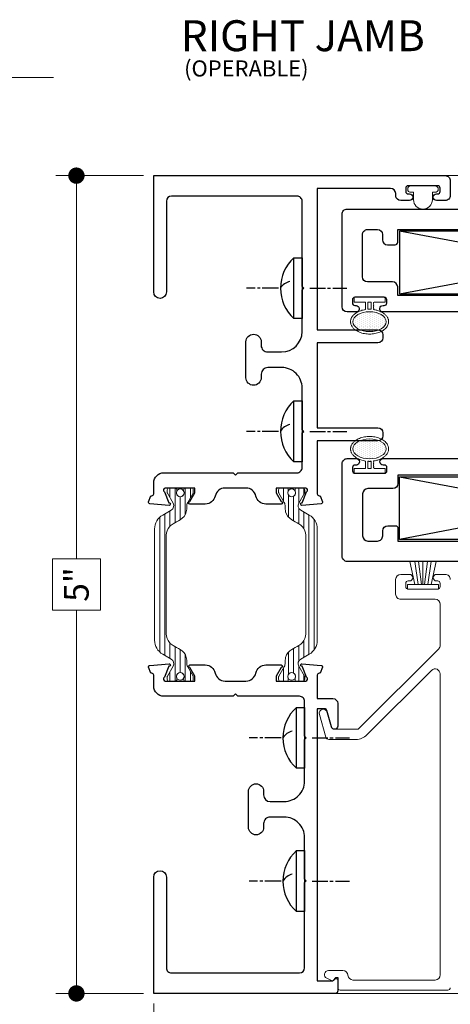
# Model space of a CAD drawing. Extents: x -11.6 to 61.8, y 6.1 to 52.9.
# Drawn here: x 35.8 to 38.4, y 9.2 to 15.2 of the extents above; entities that cross this region are included whole.
import ezdxf

# ---------------------------------------------------------------- set-up
doc = ezdxf.new("R2010")
doc.units = 0
doc.header["$LTSCALE"] = 0.01
doc.header["$MEASUREMENT"] = 0
doc.linetypes.add('CENTER', pattern=[2, 1.25, -0.25, 0.25, -0.25])
doc.layers.get('0').update_dxf_attribs({"linetype": 'CONTINUOUS', "lineweight": 9})
doc.layers.get('DEFPOINTS').update_dxf_attribs({"linetype": 'CONTINUOUS'})
for name, color, linetype, lineweight in [('Brakeline', 124, 'CONTINUOUS', 15), ('Const Lines', 102, 'CONTINUOUS', 5), ('DIM', 4, 'CONTINUOUS', 15), ('Ext', 7, 'CONTINUOUS', 30), ('Ext-1', 7, 'CONTINUOUS', 20), ('Hardware', 4, 'CONTINUOUS', 9), ('Misc', 1, 'CONTINUOUS', 9), ('SEALS', 255, 'CONTINUOUS', 15), ('TBAR', 253, 'CONTINUOUS', 15), ('WSTP', 1, 'CONTINUOUS', 9)]:
    doc.layers.add(name, color=color, linetype=linetype, lineweight=lineweight)
for name, color, linetype in [('CEN', 1, 'CENTER'), ('HARD', 4, 'CONTINUOUS'), ('INFO', 72, 'CONTINUOUS'), ('TEXT', 10, 'CONTINUOUS')]:
    doc.layers.add(name, color=color, linetype=linetype)
doc.styles.get("Standard").update_dxf_attribs({"font": 'arial.ttf'})
doc.dimstyles.new('AWMC', dxfattribs={"dimscale": 0, "dimtxt": 0.15, "dimasz": 0.1, "dimexe": 0.125, "dimexo": 0.0625, "dimgap": -0.07, "dimtad": 0, "dimdec": 3, "dimzin": 0, "dimdsep": 46, "dimlunit": 5, "dimtxsty": 'Standard', "dimblk": 'DOT', "dimcen": 0.045, "dimclrd": 256, "dimclre": 256, "dimclrt": 7, "dimadec": 0, "dimazin": 0, "dimtfac": 0.625, "dimtdec": 3, "dimtofl": 0, "dimtmove": 0, "dimatfit": 3, "dimldrblk": 'CLOSEDBLANK', "dimfxl": 1, "dimfrac": 2, "dimtolj": 1, "dimtzin": 0, "dimlwd": 9, "dimlwe": 9, "dimarcsym": 0})

# ---------------------------------------------------------------- blocks, each defined once
blk = doc.blocks.new('PANHD10')
at = {"layer": 'CEN'}
for p, q in [((0, 0.2867182506345465), (0, 0.3393526300454326)), ((0, 0.2558310100221668), (0, 0.27253533402682)), ((0, 0.1436283808588286), (0, 0.2438543248867546)), ((0, -0.04736822945853447), (0, -0.142866534617216)), ((0, -0.1548432197526282), (0, -0.1740689511542115)), ((0, -0.188251867761938), (1.77635683940025e-15, -0.274294895182134))]:
    blk.add_line(p, q, dxfattribs=at)
at = {"layer": 'HARD'}
for p, q in [((-0.1859999999999999, 0), (-0.1859999999999999, 0.05000000000000071)), ((-0.1859999999999999, 0.05000000000000071), (0.1859999999999999, 0.05000000000000071)), ((0.1859999999999999, 0), (-0.1859999999999999, 0)), ((0.1859999999999999, 0.05000000000000071), (0.1859999999999999, 0))]:
    blk.add_line(p, q, dxfattribs=at)
for centre, radius, start, end in [((0, -0.1190350211678002), 0.2513341170260121, 42.26426174122928, 137.7357382587707), ((-0.04831603838404064, 0.05366226817126574), 0.0924096391042748, 13.44690586248212, 58.3160309690302)]:
    blk.add_arc(centre, radius, start, end, dxfattribs=at)
blk = doc.blocks.new('30 mm')
at = {"layer": 'TBAR', "lineweight": 0}
h = blk.add_hatch(dxfattribs=at)
h.set_pattern_fill('LINE', color=252, scale=0.25, style=0)
h.set_pattern_definition([(0, (-15.66695916630112, -81.85646670241262), (0, 0.03125), [])])
edge = h.paths.add_edge_path()
edge.add_line((-0.5905511181102447, 0.1062992127014866), (-0.9307102555330324, 0.1062992127014866))
edge.add_arc((-0.9307102555330088, 0.00787401585105875), 0.09842519685042782, 90.00000000001377, 150.0000164323132)
edge.add_line((-1.015948990492033, 0.05708658982997861), (-1.046066637795281, 0.004921259945575684))
edge.add_arc((-1.073343039112795, 0.02066930552550842), 0.03149607925475335, 239.99998762895882, 329.9999874962861, ccw=False)
edge.add_line((-1.089091084629567, -0.006607095828471188), (-1.149850976377966, 0.02847266152039651))
edge.add_arc((-1.153787984939133, 0.02165340869937878), 0.00787415045878973, 60.00056015211335, 89.99999999989498)
edge.add_line((-1.153787984939118, 0.02952755915816851), (-1.169291213629148, 0.02952755915819694))
edge.add_arc((-1.169291212392302, 0.01771653533000971), 0.01181102382818729, 90.00000599998918, 180)
edge.add_line((-1.181102236220489, 0.01771653533000972), (-1.181102236220489, -0.01771653533000972))
edge.add_arc((-1.169291212598415, -0.01771653532996523), 0.01181102362207476, 180.0000000002158, 269.9999999998707)
edge.add_line((-1.169291212598441, -0.02952755895204007), (-1.163010661417335, -0.02952755895205428))
edge.add_arc((-1.151574680363593, -0.05019685029062171), 0.02362205044233294, -118.95503839255332, 118.95503839258771, ccw=False)
edge.add_line((-1.163010661417323, -0.07086614162919602), (-1.169291212598463, -0.07086614162921023))
edge.add_arc((-1.169291212598436, -0.08267716525126376), 0.01181102362205352, 90.00000000012926, 179.9999999999565)
edge.add_line((-1.181102236220489, -0.08267716525125479), (-1.181102236220486, -0.1181102361174169))
edge.add_arc((-1.16929121259844, -0.1181102361174157), 0.01181102362204567, 180.0000000000058, 269.9999999999946)
edge.add_line((-1.169291212598441, -0.1299212597394614), (-1.153787984251981, -0.1299212597394614))
edge.add_arc((-1.153787984251981, -0.1220471118453911), 0.007874147894070302, 270, 299.9994448486785)
edge.add_line((-1.149850976377966, -0.128866362101661), (-1.092745456170158, -0.09589644630374039))
edge.add_arc((-1.06912339370078, -0.1368110235190161), 0.04724409448822107, 90.00000000001882, 120.00002132109239, ccw=False)
edge.add_arc((-1.060893287469207, 0.02742904615735152), 0.1172850922274806, 265.9761450056024, 282.4938240800706)
edge.add_arc((-1.054640477204233, -0.01189178451623639), 0.0775798920800397, 284.2678625836335, 330.9948795254371)
edge.add_arc((-2.628519989986757, 0.9356168957023543), 1.914614310796779, 329.0339650411718, 330.5289904217188)
edge.add_arc((-0.8983081645217202, -0.03857877067079835), 0.07107157532768885, 130.6213954727932, 153.0253928085982, ccw=False)
edge.add_arc((-0.892068763481525, -0.04330708651120554), 0.07874015748041055, 90.0000000000183, 131.8275569683784, ccw=False)
edge.add_line((-0.8920687634815501, 0.035433070969205), (-0.5905511181102447, 0.03543307096921922))
edge.add_line((-0.5905511181102447, 0.03543307096921922), (-0.2890334727389394, 0.035433070969205))
edge.add_arc((-0.2890334727389645, -0.04330708651120554), 0.07874015748041055, 48.17244303162158, 89.99999999998181, ccw=False)
edge.add_arc((-0.2827940716987692, -0.03857877067079835), 0.0710715753276888, 26.974607191401788, 49.3786045272069, ccw=False)
edge.add_arc((1.447417753766268, 0.9356168957023543), 1.914614310796779, 209.4710095782812, 210.9660349588282)
edge.add_arc((-0.1264617590162564, -0.01189178451623639), 0.07757989208003971, 209.0051204745628, 255.7321374163664)
edge.add_arc((-0.120208948751282, 0.02742904615735152), 0.1172850922274806, 257.5061759199294, 274.0238549943975)
edge.add_arc((-0.1119788425197093, -0.1368110235190161), 0.04724409448822109, 59.99997867890761, 89.99999999998113, ccw=False)
edge.add_line((-0.0883567800503311, -0.09589644630374039), (-0.03125125984252364, -0.128866362101661))
edge.add_arc((-0.02731425196850878, -0.1220471118453911), 0.007874147894070302, 240.0005551513215, 270)
edge.add_line((-0.02731425196850878, -0.1299212597394614), (-0.01181102362204811, -0.1299212597394614))
edge.add_arc((-0.0118110236220493, -0.1181102361174157), 0.01181102362204575, 270.0000000000057, 359.9999999999942)
edge.add_line((-3.552713678800501e-15, -0.1181102361174169), (0, -0.08267716525125479))
edge.add_arc((-0.01181102362205352, -0.08267716525126376), 0.01181102362205352, 4.34898445294152e-11, 89.99999999987034)
edge.add_line((-0.0118110236220268, -0.07086614162921023), (-0.01809157480316692, -0.07086614162919602))
edge.add_arc((-0.02952755585689636, -0.05019685029062171), 0.02362205044233294, 61.04496160741229, 298.9550383925532, ccw=False)
edge.add_line((-0.01809157480315449, -0.02952755895205428), (-0.01181102362204811, -0.02952755895204007))
edge.add_arc((-0.01181102362207484, -0.01771653532996523), 0.01181102362207484, 270.0000000001297, 359.9999999997842)
edge.add_line((0, -0.01771653533000972), (0, 0.01771653533000972))
edge.add_arc((-0.01181102382818729, 0.01771653533000971), 0.01181102382818729, 3.366086979133265e-14, 89.99999400001049)
edge.add_line((-0.01181102259134192, 0.02952755915819694), (-0.02731425128137133, 0.02952755915816851))
edge.add_arc((-0.02731425128135689, 0.02165340869937878), 0.007874150458789732, 90.00000000010506, 119.9994398478867)
edge.add_line((-0.03125125984252364, 0.02847266152039651), (-0.09201115159092232, -0.006607095828471188))
edge.add_arc((-0.1077591971076945, 0.02066930552550842), 0.03149607925475342, 210.0000125037138, 300.00001237104107, ccw=False)
edge.add_line((-0.1350355984252083, 0.004921259945575684), (-0.1651532457284564, 0.05708658982997861))
edge.add_arc((-0.2503919806874808, 0.00787401585105875), 0.09842519685042782, 29.99998356768679, 89.99999999998622)
edge.add_line((-0.250391980687457, 0.1062992127014866), (-0.5905511181102447, 0.1062992127014866))
at = {"layer": 'TBAR'}
blk.add_lwpolyline([(-0.5905511181102447, 0.1062992127014866), (-0.9307102555330324, 0.1062992127014866, 0.2679492692783439), (-1.015948990492033, 0.05708658982997861), (-1.046066637795281, 0.004921259945575684, -0.4142135616948785), (-1.089091084629567, -0.006607095828471188), (-1.149850976377966, 0.02847266152039651, 0.1316500111005593), (-1.153787984939118, 0.02952755915816851), (-1.169291213629148, 0.02952755915819694, 0.4142135317014427), (-1.181102236220489, 0.01771653533000972), (-1.181102236220489, -0.01771653533000972, 0.4142135623713289), (-1.169291212598441, -0.02952755895204007), (-1.163010661417335, -0.02952755895205428, -1.696140952382192), (-1.163010661417323, -0.07086614162919602), (-1.169291212598463, -0.07086614162921023, 0.4142135623722099), (-1.181102236220489, -0.08267716525125479), (-1.181102236220486, -0.1181102361174169, 0.4142135623730361), (-1.169291212598441, -0.1299212597394614), (-1.153787984251981, -0.1299212597394614, 0.1316500332992759), (-1.149850976377966, -0.128866362101661), (-1.092745456170158, -0.09589644630374039, -0.1316525922305745), (-1.069123393700796, -0.089566929030795, 0.07219702045818309), (-1.035520490040362, -0.08707865668155534, 0.2067579605701813), (-0.9867909362897027, -0.04950932633967398, 0.00652337135315518), (-0.9616476954315214, -0.006341018830980261, -0.09806846666397194), (-0.944579860895276, 0.01536656216043752, -0.1845608824238332), (-0.8920687634815501, 0.035433070969205), (-0.5905511181102447, 0.03543307096921922), (-0.2890334727389394, 0.035433070969205, -0.1845608824238332), (-0.2365223753252135, 0.01536656216043752, -0.09806846666397194), (-0.2194545407889681, -0.006341018830980261, 0.00652337135315518), (-0.1943112999307868, -0.04950932633967398, 0.2067579605701813), (-0.1455817461801274, -0.08707865668155534, 0.07219702045818309), (-0.1119788425196937, -0.089566929030795, -0.1316525922305745), (-0.0883567800503311, -0.09589644630374039), (-0.03125125984252364, -0.128866362101661, 0.1316500332992759), (-0.02731425196850878, -0.1299212597394614), (-0.01181102362204811, -0.1299212597394614, 0.4142135623730361), (-3.552713678800501e-15, -0.1181102361174169), (0, -0.08267716525125479, 0.4142135623722099), (-0.0118110236220268, -0.07086614162921023), (-0.01809157480316692, -0.07086614162919602, -1.696140952382192), (-0.01809157480315449, -0.02952755895205428), (-0.01181102362204811, -0.02952755895204007, 0.4142135623713289), (0, -0.01771653533000972), (0, 0.01771653533000972, 0.4142135317014427), (-0.01181102259134192, 0.02952755915819694), (-0.02731425128137133, 0.02952755915816851, 0.1316500111005593), (-0.03125125984252364, 0.02847266152039651), (-0.09201115159092232, -0.006607095828471188, -0.4142135616948785), (-0.1350355984252083, 0.004921259945575684), (-0.1651532457284564, 0.05708658982997861, 0.2679492692783439), (-0.250391980687457, 0.1062992127014866)], format="xyb", close=True, dxfattribs=at)
for centre in [(-1.15157467716536, -0.05019685029063226), (-0.02952755905512916, -0.05019685029063226)]:
    blk.add_circle(centre, 0.02362204724409449, dxfattribs=at)
blk = doc.blocks.new('H-93099')
at = {"layer": 'Ext'}
for points in [[(0.5742213096877435, 3.687010409502733), (0.5542213096877333, 3.687010409502733, 0.4142135623728176), (0.539221309687747, 3.672010409502718), (0.539221309687747, 3.49201040950274, 0.414213562373147), (0.5542213096877617, 3.477010409502725), (0.5742213096876014, 3.477010409502725, 0.414213562378506), (0.5892213096877583, 3.49201040950274), (0.5895684535271073, 3.500694627382842, -0.9802204872827617), (0.6287499999999966, 3.499911816346298), (0.6287499999999682, 1.691935999999856), (0.7167626844823758, 1.691935999999856), (0.7924114981938715, 1.699435999999849, 0.4142135623735136), (0.8042224981938944, 1.711246999999844), (0.8042224981939228, 1.716629631970704), (0.8422132608269237, 1.730457138746203, -0.4931454260319034), (0.852750385562473, 1.72374424994274), (0.7881419675635186, 1.601764222490971, -0.9565508521353803), (0.7736088364382283, 1.607789077732377), (0.7056969031526137, 1.632506999999833, 0.8430389971004921), (0.682750385562457, 1.628569999999826), (0.6827503855624855, 1.447467999999844), (0.7122778855624858, 1.447467999999844), (0.7652502620458961, 1.478051615822153, -0.9999999999999999), (0.7809982620481719, 1.478051615822153), (0.780998262048314, 1.213820384177581, -0.9999999999999999), (0.7652502620483688, 1.213820384177581), (0.7122778855649585, 1.244403999999889), (0.6827503855649297, 1.244403999999889), (0.6827503855649297, 1.063301999999908, 0.8430389971004668), (0.705696903155058, 1.0593649999999), (0.7736088364406726, 1.084082922267356, -0.9565508521355099), (0.7881419675659629, 1.090107777508763), (0.8527503855649172, 0.9681277500569934, -0.4931454260315348), (0.8422132608293964, 0.9614148612535303), (0.8042224981963955, 0.9752423680290292), (0.804222498196367, 0.9806249999998897, 0.4142135623733153), (0.7924114981963726, 0.9924359999998842), (0.7167626844848201, 0.9999359999998774), (0.621249999999776, 0.9999359999998774, -0.4142135623731286), (0.5902499999997701, 1.030935999999855), (0.5902499999997701, 1.234999999998166, 0.4142135623747772), (0.5752499999996701, 1.249999999998181), (0.155999999999807, 1.249999999995595, 0.4142135623712574), (0.125, 1.218999999995589), (0.125, 0), (0, 0), (0, 3.71943603584603, -0.4142135623731454), (0.03100000000000591, 3.750436035846008), (0.5979317053918294, 3.750436035845979, -0.4142135623732459), (0.6289317053918353, 3.719436035845973), (0.6289317053918353, 3.664201670507879, -0.9802204872822984), (0.5895648971712717, 3.663415158113054), (0.5892213096877583, 3.672010409502718, 0.4142135623760087)], [(0.12500038556243, 3.534004795710871, 0.4142135623732126), (0.1560003855624359, 3.503004795710865), (0.1870003855624418, 3.503004795710865, -0.4142135623730112), (0.2180003855624477, 3.472004795710887), (0.2180003855624477, 3.425004795710862, -0.414213562373147), (0.2030003855624329, 3.410004795710876), (0.12500038556243, 3.410004795710876), (0.1250003855624584, 1.354999999998114), (0.5282503855622451, 1.354999999998114), (0.5282503855622451, 1.515401030749103), (0.543341238258165, 1.530491883445023), (0.5282503855622451, 1.545582736140972), (0.5282503855622451, 3.410004795710876), (0.4762213096877588, 3.410004795710876, -0.4142135623730362), (0.4452213096877529, 3.441004795710882), (0.4452213096877529, 3.594436035846002, 0.414213562373095), (0.414221309687747, 3.625436035846008), (0.1560003855624643, 3.625436035846036, 0.4142135623730783), (0.1250003855624584, 3.594436035846059)]]:
    blk.add_lwpolyline(points, format="xyb", close=True, dxfattribs=at)
blk = doc.blocks.new('H-93100')
at = {"layer": 'Ext'}
for points in [[(-0.5977500000000031, 2.751500035845333), (-0.0310000000000219, 2.751500035845374, -0.4142135623731118), (-2.131628207280301e-14, 2.720500035845375), (-5.329070518200751e-15, -8.881784197001252e-16), (-0.09000000000000874, -8.881784197001252e-16), (-0.09000000000000874, 0.01192186437563958), (-0.06999999999999851, 0.03192186437564981), (-0.06999999999999851, 0.1060639999974873), (-0.1100000000000083, 0.1060639999974864, -0.4142135623730776), (-0.1250000000000053, 0.1210639999974861), (-0.1250000000000053, 0.2160639999974885, 0.4142135623731991), (-0.1400000000000077, 0.2310639999974873), (-0.5132499999997844, 0.2310639999974873, 0.414213562372991), (-0.5282499999997867, 0.2160639999974867), (-0.528249999999785, 0.1210639999974861, -0.4142135623731991), (-0.5432499999997873, 0.1060639999974873), (-0.57565000000025, 0.1060639999974873), (-0.57565000000025, 0.04719119874932698), (-0.4919903913950616, 0.02477467418445833, -0.8769764629949944), (-0.4952520391286708, -1.877609179246065e-12), (-0.7167626844848396, -7.611689056830073e-13), (-0.7924114981963921, -0.00750000000073836, 0.4142135623731393), (-0.8042224981963848, -0.01931100000073283), (-0.804222498196415, -0.02469363197159513), (-0.8422132608294159, -0.03852113874709406, -0.4931454260316598), (-0.8527503855649528, -0.03180824994363096), (-0.7881419675659842, 0.09017177750814565, -0.9565508521357131), (-0.773608836440701, 0.08414692226671683), (-0.7056969031550757, 0.05942899999925988, 0.8430389971007399), (-0.6827503855649617, 0.06336599999926396), (-0.6827503855649493, 0.2444679999992649), (-0.7122778855649781, 0.2444679999992649), (-0.7652502620483883, 0.2138843841769562, -0.9999999999999999), (-0.7809982620483336, 0.2138843841769562), (-0.7809982620482874, 0.2915320000003598), (-1.183507486427773, 0.2915320000003616, -1), (-1.183507486427777, 0.4155320000003604), (-0.7809982620482447, 0.4155320000003604), (-0.7809982620482057, 0.478115615821519, -0.9999999999999999), (-0.7652502620459156, 0.4781156158215172), (-0.7122778855625018, 0.4475319999992093), (-0.6827503855625014, 0.4475319999992093), (-0.6827503855624766, 0.6286339999991943, 0.8430389971006869), (-0.7056969031526439, 0.6325709999992011), (-0.7736088364382478, 0.607853077731753, -0.9565508521352223), (-0.7881419675635293, 0.601828222490334), (-0.8527503855624907, 0.7238082499421052, -0.4931454260312719), (-0.8422132608269433, 0.7305211387455639), (-0.8042224981939423, 0.7166936319700676), (-0.8042224981939121, 0.7113109999992062, 0.4142135623732493), (-0.7924114981939034, 0.6994999999992046), (-0.7167626844823918, 0.6919999999992337), (-0.6287499999999877, 0.6919999999992301), (-0.628568294608165, 2.506074409502088, -0.86957777061398), (-0.5893394100851417, 2.500574409502087), (-0.5890396042959196, 2.493074409502085, 0.4142135623732511), (-0.5740396042959155, 2.478074409502086), (-0.5540396042959213, 2.478074409502087, 0.4142135623730258), (-0.5390396042959189, 2.493074409502086), (-0.5390396042959242, 2.673074409502078, 0.414213562373095), (-0.5540396042959301, 2.688074409502082), (-0.5740396042959244, 2.688074409502087, 0.4142135623728869), (-0.589039604295925, 2.673074409502086), (-0.5893394100851417, 2.665574409502073, -0.8851568606048434), (-0.6287500000000072, 2.660754762299552), (-0.628750000000009, 2.720500035845323, -0.4142135623730363)], [(-0.4760396042959218, 2.411068795710243, 0.4142135623730279), (-0.4450396042959266, 2.442068795710242), (-0.4450396042959248, 2.595500035845375, -0.4142135623731117), (-0.4140396042959278, 2.626500035845374), (-0.1560000000000201, 2.62650003584539, -0.4142135623732042), (-0.1250000000000124, 2.595500035845395), (-0.1249999999999858, 2.535068795710241, -0.4142135623731117), (-0.1559999999999828, 2.504068795710242), (-0.1869999999999887, 2.504068795710242, 0.4142135623730363), (-0.217999999999984, 2.47306879571024), (-0.2179999999999858, 2.426068795710242, 0.4142135623732339), (-0.2029999999999834, 2.411068795710244), (-0.124999999999984, 2.411068795710245), (-0.125000000000016, 0.3560639999974873), (-0.528249999999785, 0.3560639999974873), (-0.528249999999785, 0.392521725348252), (-0.5432499999997855, 0.4075217253482526), (-0.528249999999785, 0.4225217253482514), (-0.5282499999997992, 2.411068795710242)]]:
    blk.add_lwpolyline(points, format="xyb", close=True, dxfattribs=at)
blk = doc.blocks.new('A$C63FA1360')
at = {"layer": 'SEALS'}
h = blk.add_hatch(dxfattribs=at)
h.set_pattern_fill('DOTS', color=256, scale=0.19, angle=90)
h.set_pattern_definition([(90, (0, 0), (-0.011875, 0.005937500000000001), [0, -0.011875])])
edge = h.paths.add_edge_path()
edge.add_ellipse((1.785423364708549e-09, -0.1490864841444717), major_axis=(-0.1014087112454547, 0), ratio=0.5984007896785825, start_angle=0, end_angle=360, ccw=False)
at = {"layer": 'Misc', "extrusion": (0, 0, -1)}
blk.add_ellipse((1.785423364708549e-09, -0.1490864841444717), major_axis=(-0.1014087112454547, 0), ratio=0.5984007896785825, start_param=-3.141592653589793, end_param=3.141592653589793, dxfattribs=at)
at = {"layer": 'Misc'}
for points, weights, knots in [([(-0.02499999821461074, -0.03000000000000114), (-0.05979980388988793, -0.03000000000000114), (-0.09459960956516511, -0.03000000000000114), (-0.09459960956516511, -0.01500000000000057), (-0.09459960956516511, 0), (1.785423364708549e-09, 0), (0.09459961313598342, 0), (0.09459961313598342, -0.01500000000000057), (0.09459961313598342, -0.03000000000000114), (0.05979980746070623, -0.03000000000000114), (0.02500000178542905, -0.03000000000000114), (0.02500000178542905, -0.05258468217267787), (0.02500000178542905, -0.07516936434535548), (0.1270091361238883, -0.08975281702242022), (0.1157276718728042, -0.1572611770282588), (0.1044462076216917, -0.2247695370340965), (1.785423364708549e-09, -0.2247695370340965), (-0.1044462040508449, -0.2247695370340965), (-0.1157276683019575, -0.1572611770282588), (-0.1270091325530416, -0.08975281702242022), (-0.02499999821458232, -0.07516936434535548), (-0.02499999821458232, -0.05258468217267787), (-0.02499999821458232, -0.03000000000000025)], [1, 1, 1, 1, 1, 1, 1, 1, 1, 1, 1, 1, 1, 0.7443158596542218, 1, 0.7443158596542218, 1, 0.7443158596542218, 1, 0.7443158596542218, 1, 1, 1], [0, 0, 0, 1, 1, 2, 2, 3, 3, 4, 4, 5, 5, 6, 6, 7.462572995446415, 7.462572995446415, 8.925145990892831, 8.925145990892831, 10.38771898633925, 10.38771898633925, 11.85029198178566, 11.85029198178566, 12.85029198178566, 12.85029198178566, 12.85029198178566]), ([(-0.00999999821456754, -0.0733343527542969), (1.785423364708549e-09, -0.07224099007036333), (0.01000000178541427, -0.0733343527542969), (0.01000000178541427, -0.05166717637714591), (0.01000000178541427, -0.02999999999999403), (1.78545178641798e-09, -0.03000000000000114), (-0.00999999821456754, -0.03000000000000114), (-0.00999999821456754, -0.05166717637714591), (-0.00999999821456754, -0.07333435275429778)], [1, 0.9940758524171913, 1, 1, 1, 1, 1, 1, 1], [0, 0, 0, 0.2178073661753519, 0.2178073661753519, 1.217807366175352, 1.217807366175352, 2.217807366175352, 2.217807366175352, 3.217807366175352, 3.217807366175352, 3.217807366175352])]:
    blk.add_rational_spline(points, weights, degree=2, knots=knots, dxfattribs=at)
blk = doc.blocks.new('_Dot')
at = {"color": 0, "linetype": 'ByBlock', "lineweight": -2}
blk.add_line((-0.5, 0), (-1, 0), dxfattribs=at)
at = {"color": 0, "linetype": 'ByBlock', "const_width": 0.5}
blk.add_lwpolyline([(-0.25, 0, 1), (0.25, 0, 1)], format="xyb", close=True, dxfattribs=at)
blk = doc.blocks.new('*D83')
at = {"layer": 'DEFPOINTS', "color": 0, "transparency": 16777216}
for p in [(36.60085979756826, 9.243863559903433), (41.50329583341426, 9.243863559903433), (41.50329583341426, 8.81922720161019)]:
    blk.add_point(p, dxfattribs=at)
at = {"layer": 'DIM', "lineweight": 9, "transparency": 16777216}
for p, q in [((36.60085979756826, 9.181363559903433), (36.60085979756826, 8.69422720161019)), ((41.50329583341426, 9.181363559903433), (41.50329583341426, 8.69422720161019)), ((39.3860614444135, 8.966785182510598), (38.71809418656902, 8.966785182510598)), ((38.71809418656902, 8.966785182510598), (38.71809418656902, 8.67166922070978)), ((39.3860614444135, 8.67166922070978), (39.3860614444135, 8.966785182510598)), ((36.70085979756826, 8.81922720161019), (38.71809418656902, 8.81922720161019)), ((41.40329583341425, 8.81922720161019), (39.3860614444135, 8.81922720161019)), ((38.71809418656902, 8.67166922070978), (39.3860614444135, 8.67166922070978))]:
    blk.add_line(p, q, dxfattribs=at)
at = {"layer": 'DIM', "lineweight": 9, "transparency": 16777216, "xscale": 0.1, "yscale": 0.1, "zscale": 0.1, "rotation": 180}
blk.add_blockref('_Dot', (36.60085979756826, 8.81922720161019), dxfattribs=at)
at = {"layer": 'DIM', "lineweight": 9, "transparency": 16777216, "xscale": 0.1, "yscale": 0.1, "zscale": 0.1}
blk.add_blockref('_Dot', (41.50329583341426, 8.81922720161019), dxfattribs=at)
at = {"layer": 'DIM', "color": 7, "transparency": 16777216, "insert": (39.05207781549126, 8.81922720161019), "char_height": 0.15, "attachment_point": 5}
blk.add_mtext('\\A1;4 7/8"', dxfattribs=at)
blk = doc.blocks.new('_ClosedBlank')
at = {"layer": 'DIM', "color": 0, "lineweight": -2}
for p, q in [((-1, 0.1666666666666667), (0, 0)), ((-1, 0.1666666666666667), (-1, -0.1666666666666667)), ((0, 0), (-1, -0.1666666666666667))]:
    blk.add_line(p, q, dxfattribs=at)
blk = doc.blocks.new('*D84')
at = {"layer": 'DEFPOINTS', "color": 0, "transparency": 16777216}
for p in [(36.60085979756828, 14.24286355990341), (36.12847252461808, 9.243863559903437), (36.60085979756828, 9.243863559903437)]:
    blk.add_point(p, dxfattribs=at)
at = {"layer": 'DIM', "lineweight": 9, "transparency": 16777216}
for p, q in [((36.53835979756828, 14.24286355990341), (36.00347252461808, 14.24286355990341)), ((36.12847252461808, 14.14286355990341), (36.12847252461808, 11.89956751624721)), ((36.27475151506828, 11.89956751624721), (35.98219353416787, 11.89956751624721)), ((35.98219353416787, 11.89956751624721), (35.98219353416787, 11.58715960355963)), ((36.27475151506828, 11.58715960355963), (36.27475151506828, 11.89956751624721)), ((35.98219353416787, 11.58715960355963), (36.27475151506828, 11.58715960355963)), ((36.12847252461808, 9.343863559903436), (36.12847252461808, 11.58715960355963)), ((36.53835979756828, 9.243863559903437), (36.00347252461808, 9.243863559903437))]:
    blk.add_line(p, q, dxfattribs=at)
at = {"layer": 'DIM', "lineweight": 9, "transparency": 16777216, "xscale": 0.1, "yscale": 0.1, "zscale": 0.1}
for p, rotation in [((36.12847252461808, 14.24286355990341), 90), ((36.12847252461808, 9.243863559903437), 270)]:
    blk.add_blockref('_Dot', p, dxfattribs=dict(at, rotation=rotation))
at = {"layer": 'DIM', "color": 7, "transparency": 16777216, "insert": (36.12847252461807, 11.74336355990341), "char_height": 0.15, "attachment_point": 5, "rotation": 90}
blk.add_mtext('\\A1;5"', dxfattribs=at)

msp = doc.modelspace()

# ---------------------------------------------------------------- linework, layer by layer
at = {"layer": 'Brakeline'}
msp.add_lwpolyline([(28.17791148124174, 14.84352178869813), (30.81061895354669, 14.84352178869813), (30.93240651071299, 15.08971636059566), (31.00852386358811, 14.55980586896202), (31.10240196670641, 14.84352178869813), (35.9881924932712, 14.84352178869813)], dxfattribs=at)
at = {"layer": 'Const Lines'}
for points in [[(38.38262737903929, 14.2428635599034), (41.8223145130618, 14.2428635599034)], [(37.71085979756825, 9.243863559903433), (41.8223145130618, 9.243863559903433)]]:
    msp.add_lwpolyline(points, dxfattribs=at)
at = {"layer": 'Ext'}
for points in [[(36.67885979756826, 14.08686355990339), (36.67885979756826, 13.53186355990342, -0.9999999999999999), (36.60085979756826, 13.53186355990342), (36.60085979756826, 14.2428635599034), (38.38262737903929, 14.2428635599034, -0.4142135623731622), (38.41362737903927, 14.21186355990339), (38.41362737903927, 14.12186355990339, -0.4142135623730783), (38.38262737903929, 14.09086355990341), (38.32912737903928, 14.09086355990341, -0.9999999999999999), (38.32912737903928, 14.13086355990341), (38.33662737903927, 14.13086355990341, 0.4142135623730777), (38.35162737903929, 14.14586355990342), (38.35162737903929, 14.1658635599034, 0.4142135623731818), (38.33662737903927, 14.18086355990342), (38.15662737903929, 14.18086355990342, 0.4142135623730605), (38.14162737903928, 14.1658635599034), (38.14162737903928, 14.14586355990339, 0.4142135623731127), (38.15662737903929, 14.13086355990341), (38.16412737903929, 14.13086355990341, -0.9999999999999999), (38.16412737903929, 14.09086355990341), (38.11062737903927, 14.09086355990341, -0.3768034367799865), (38.0798865267414, 14.11786355990331), (38.07979924059194, 14.13403092368854, 0.4126331560721445), (38.0487996923797, 14.16486355990343), (37.60085979756826, 14.1648635599034), (37.60085979756826, 13.30115914898768), (37.97122833232555, 13.30115914898768, -0.4142135623730447), (38.00222833232556, 13.2701591489877), (38.00222833232556, 13.2521591489877, -0.4142135623729943), (37.97122833232555, 13.2211591489877), (37.60085979756826, 13.2211591489877), (37.60085979756826, 12.70132386596522), (37.97122833232555, 12.70132386596522, -0.414213562373095), (38.00222833232556, 12.67032386596525), (38.00222833232556, 12.65232386596522, -0.4142135623730447), (37.97122833232555, 12.62132386596524), (37.60085979756826, 12.62132386596524), (37.60085979756826, 12.29804028702169, 0.4142135623729405), (37.61267079756826, 12.2862292870217), (37.61805342953915, 12.2862292870217), (37.63188093631464, 12.2482385243887, -0.4931454260315782), (37.62516804751118, 12.23770139965312), (37.50720960864973, 12.22738137348553, -1.245669329990206), (37.50921287530062, 12.24262583614534), (37.5339307975683, 12.31053776943158, 0.8430389971010616), (37.5299937975683, 12.33348428702171), (37.34889179756829, 12.33348428702171), (37.34889179756829, 12.30395678702171), (37.37947541339059, 12.2509844105383, -0.9999999999999999), (37.37947541339059, 12.23523641053829), (37.2858917975683, 12.23523641053829, -0.3541856705266268), (37.22524357390432, 12.28436034878, 0.3541856705266569), (37.16459535024032, 12.33348428702171), (37.03712424489623, 12.33348428702171, 0.3541856705266475), (36.97647602123223, 12.28436034878, -0.3541856705266573), (36.91582779756826, 12.23523641053829), (36.82224418174593, 12.23523641053829, -0.9999999999999999), (36.82224418174593, 12.2509844105383), (36.85282779756824, 12.30395678702171), (36.85282779756824, 12.33348428702171), (36.67172579756823, 12.33348428702171, 0.8430389971007992), (36.66778879756822, 12.31053776943158), (36.69250671983593, 12.24262583614534, -1.245669329990257), (36.69450998648679, 12.22738137348553), (36.57655154762534, 12.23770139965312, -0.4931454260311867), (36.56983865882188, 12.2482385243887), (36.58366616559738, 12.2862292870217), (36.58904879756824, 12.2862292870217, 0.414213562373007), (36.60085979756826, 12.29804028702169), (36.60085979756823, 12.36448428702171, -0.4142135623730446), (36.66285979756825, 12.42648428702172), (37.08585979756828, 12.4264842870217), (37.10085979756826, 12.41148428702171), (37.11585979756828, 12.4264842870217), (37.47685979756827, 12.4264842870217, 0.4142135623732042), (37.50785979756824, 12.4574842870217), (37.50785979756824, 12.66986355990339), (37.51785979756826, 12.67986355990341), (37.50785979756824, 12.6898635599034), (37.50785979756824, 12.9448635599034, 0.4142135623731283), (37.38285979756824, 13.0698635599034), (37.29785979756826, 13.0698635599034, 0.414213562373069), (37.25785979756824, 13.02986355990341), (37.25785979756824, 13.00786355990341, -0.9999999999999999), (37.16485979756825, 13.00786355990341), (37.16485979756825, 13.22686355990341, -0.9999999999999999), (37.25785979756824, 13.22686355990341), (37.25785979756824, 13.20486355990339, 0.4142135623731796), (37.29785979756826, 13.1648635599034), (37.38285979756824, 13.1648635599034, 0.4142135623730929), (37.50785979756824, 13.2898635599034), (37.50785979756824, 13.54486355990342), (37.51785979756826, 13.55486355990341), (37.50785979756824, 13.5648635599034), (37.50785979756824, 14.08686355990339, 0.4142135623732126), (37.47685979756824, 14.1178635599034), (36.70985979756827, 14.1178635599034, 0.4142135623730446)], [(36.97647602123226, 11.20248749814515, 0.3541856705266621), (37.03712424489623, 11.15336355990344), (37.16459535024032, 11.15336355990344, 0.3541856705266234), (37.22524357390432, 11.20248749814515, -0.3541856705265023), (37.2858917975683, 11.25161143638685), (37.37947541339059, 11.25161143638685, -0.9999999999999999), (37.37947541339059, 11.23586343638685), (37.34889179756831, 11.18289105990344), (37.34889179756831, 11.15336355990344), (37.5299937975683, 11.15336355990344, 0.8430389971008133), (37.5339307975683, 11.17631007749357), (37.50921287530062, 11.24422201077981, -1.245669329990751), (37.50720960864973, 11.25946647343962), (37.62516804751118, 11.24914644727203, -0.4931454260310115), (37.63188093631464, 11.23860932253645), (37.61805342953915, 11.20061855990345), (37.61267079756826, 11.20061855990345, 0.4142135623731832), (37.60085979756826, 11.18880755990345), (37.60085979756826, 11.04648428702173), (37.69485979756826, 11.04648428702173, -0.4142135623730615), (37.72585979756826, 11.01548428702175), (37.72585979756826, 10.87848428702175, -0.8769764629928489), (37.68654128104248, 10.87330790611968), (37.65973064213702, 10.97336657269828, 0.3394542588634203), (37.64524175474267, 10.98448428702175), (37.60085979756826, 10.98448428702175), (37.60085979756826, 9.321863559903436), (37.69500193319197, 9.321863559903436), (37.71500193319199, 9.341863559903446), (37.72585979756826, 9.341863559903446), (37.72585979756826, 9.258863559903448, -0.4142135623730777), (37.71085979756825, 9.243863559903433), (36.60085979756826, 9.243863559903433), (36.60085979756826, 9.954863559903446, -0.9999999999999999), (36.67885979756826, 9.954863559903446), (36.67885979756826, 9.399863559903439, 0.4142135623731874), (36.70985979756827, 9.368863559903433), (37.49185979756825, 9.368863559903433, 0.4142135623730447), (37.52285979756826, 9.399863559903439), (37.52285979756826, 9.92186355990343), (37.53285979756825, 9.93186355990345), (37.52285979756826, 9.94186355990344), (37.52285979756826, 10.19686355990344, 0.4142135623731013), (37.39785979756826, 10.32186355990344), (37.31285979756828, 10.32186355990344, 0.414213562373108), (37.27285979756826, 10.28186355990344), (37.27285979756826, 10.25986355990345, -0.9999999999999999), (37.17985979756827, 10.25986355990345), (37.17985979756827, 10.47886355990345, -0.9999999999999999), (37.27285979756826, 10.47886355990345), (37.27285979756826, 10.45686355990343, 0.4142135623730885), (37.31285979756825, 10.41686355990343), (37.39785979756826, 10.41686355990343, 0.4142135623731075), (37.52285979756826, 10.54186355990343), (37.52285979756826, 10.79686355990343), (37.53285979756825, 10.80686355990345), (37.52285979756826, 10.81686355990344), (37.52285979756826, 11.02924283278513, 0.4142135623731372), (37.49185979756825, 11.06024283278514), (37.11585979756828, 11.06024283278514), (37.10085979756829, 11.07524283278512), (37.08585979756828, 11.06024283278514), (36.66285979756825, 11.06024283278514, -0.4142135623730992), (36.60085979756826, 11.12224283278512), (36.60085979756826, 11.18880755990345, 0.4142135623730068), (36.58904879756824, 11.20061855990345), (36.58366616559738, 11.20061855990345), (36.56983865882191, 11.23860932253645, -0.4931454260311434), (36.57655154762534, 11.24914644727203), (36.69450998648679, 11.25946647343962, -1.245669329990119), (36.69250671983593, 11.24422201077981), (36.66778879756825, 11.17631007749357, 0.8430389971008919), (36.67172579756826, 11.15336355990344), (36.85282779756824, 11.15336355990344), (36.85282779756824, 11.18289105990344), (36.82224418174593, 11.23586343638685, -0.9999999999999999), (36.82224418174593, 11.25161143638685), (36.91582779756828, 11.25161143638685, -0.3541856705266568)]]:
    msp.add_lwpolyline(points, format="xyb", close=True, dxfattribs=at)
at = {"layer": 'Ext-1'}
msp.add_lwpolyline([(38.4136273790393, 11.77442354898177, 0.4142135623731118), (38.38262737903929, 11.80542354898178), (38.32912737903928, 11.80542354898178, 0.9999999999999999), (38.32912737903928, 11.76542354898177), (38.3366273790393, 11.76542354898177, -0.414213562373095), (38.35162737903929, 11.75042354898177), (38.35162737903929, 11.73042354898178, -0.414213562373095), (38.3366273790393, 11.71542354898178), (38.15662737903929, 11.71542354898178, -0.414213562373095), (38.14162737903928, 11.73042354898178), (38.14162737903928, 11.75042354898177, -0.414213562373095), (38.15662737903929, 11.76542354898177), (38.16412737903929, 11.76542354898177, 0.9999999999999999), (38.16412737903929, 11.80542354898178), (38.1106273790393, 11.80542354898178, 0.4142135623731119), (38.07962737903929, 11.77442354898177), (38.07962737903929, 11.68442354898177, 0.414213562373095), (38.1106273790393, 11.65342354898178), (38.32062737903928, 11.65342354898178, -0.414213562373095), (38.35162737903929, 11.62242354898177), (38.35162737903929, 11.37209248892633, -0.1989123673796475), (38.34254768925607, 11.35017217870954), (37.85085979756826, 10.85848428702173), (37.70586084902305, 10.85848428702173, -0.3366507241415255), (37.68659540516273, 10.87311374953791), (37.66161117305433, 10.96273835834616, 1), (37.61344756340355, 10.94931201463661), (37.65197244600125, 10.81111374953791, 0.3366507241415579), (37.67123788986157, 10.79648428702173), (37.8380191771347, 10.79648428702173, 0.198912367379658), (37.90378010778505, 10.82372335637138), (38.29870706882249, 11.21865031740885, -0.6681786379192844), (38.35162737903929, 11.19673000719206), (38.35162737903929, 9.356863559903418, -0.414213562373095), (38.32062737903928, 9.325863559903413), (37.81873063076188, 9.325863559903413, -0.3954280516453796), (37.78779521416536, 9.354863559903423, 0.3954280516454139), (37.75685979756827, 9.383863559903405), (37.66923456032669, 9.383863559903405, 0.8025848516715182), (37.65866910378318, 9.336205865227472), (37.69078296921288, 9.32123092384464, 0.3152987888790438), (37.69982076955631, 9.32282453189143), (37.70851665181775, 9.331520414152893, -0.1989123673796301), (37.71417350606725, 9.333863559903394), (37.71785979756825, 9.333863559903394, -0.4142135623730954), (37.72585979756826, 9.325863559903413), (37.72585979756826, 9.278863559903401, 0.414213562373095), (37.74085979756825, 9.263863559903415), (38.39862737903928, 9.263863559903415, 0.4142135623730605), (38.4136273790393, 9.278863559903415)], format="xyb", dxfattribs=at)
at = {"layer": 'INFO'}
for p, q in [((38.10329103770337, 13.5200535708253), (40.13829583341612, 13.90330357082506)), ((40.13829583341612, 13.5200535708253), (38.10329103770337, 13.90330357082506)), ((38.10329103770337, 12.40267393454399), (40.13829583341612, 12.01942393454421)), ((40.13829583341612, 12.40267393454399), (38.10329103770337, 12.01942393454421))]:
    msp.add_line(p, q, dxfattribs=at)
for points in [[(38.10329103770337, 13.90330357082506), (38.10329103770337, 13.5200535708253), (40.13829583341612, 13.5200535708253), (40.13829583341612, 13.90330357082506)], [(38.10329103770337, 12.01942393454421), (38.10329103770337, 12.40267393454399), (40.13829583341612, 12.40267393454399), (40.13829583341612, 12.01942393454421)]]:
    msp.add_lwpolyline(points, close=True, dxfattribs=at)
at = {"layer": 'Misc'}
for p, q in [((38.19662737903928, 11.74442354898174), (38.16563001528118, 11.8844239345442)), ((38.21662737903929, 11.74442354898174), (38.19651178040922, 11.88442393454422)), ((38.23662737903928, 11.74442354898174), (38.21995217780542, 11.8844239345442)), ((38.2466273790393, 11.74442354898174), (38.2466273790393, 11.8844239345442)), ((38.25662737903929, 11.74442354898174), (38.27370546054959, 11.8844239345442)), ((38.2766273790393, 11.74442354898174), (38.29656546771218, 11.8844239345442)), ((38.29662737903931, 11.74442354898174), (38.32659696317472, 11.8844239345442))]:
    msp.add_line(p, q, dxfattribs=at)
msp.add_lwpolyline([(38.15202776768871, 11.74442354898174), (38.34122699038986, 11.74442354898174), (38.34122699038986, 11.71442354898174), (38.15202776768874, 11.71442354898174)], close=True, dxfattribs=at)
at = {"layer": 'WSTP'}
msp.add_lwpolyline([(38.3041273790393, 14.09580357082506, -0.9999999999999999), (38.18912737903929, 14.09580357082506), (38.18912737903929, 14.1408635599034), (38.1731273790393, 14.1408635599034, -0.9999999999999999), (38.1731273790393, 14.1808635599034), (38.32012737903929, 14.1808635599034, -0.9999999999999999), (38.32012737903929, 14.1408635599034), (38.3041273790393, 14.1408635599034)], format="xyb", close=True, dxfattribs=at)

# ---------------------------------------------------------------- block references
at = {"rotation": 90.00000000000001}
msp.add_blockref('30 mm', (36.71292034578872, 12.33336355990339), dxfattribs=at)
at = {"xscale": -1, "rotation": 270}
msp.add_blockref('30 mm', (37.49445815252511, 12.33336355990339), dxfattribs=at)
at = {"layer": 'Const Lines'}
msp.add_blockref('A$C63FA1360', (37.92022142391218, 13.49926396652916), dxfattribs=at)
at = {"layer": 'Const Lines', "xscale": -1, "rotation": 180}
msp.add_blockref('A$C63FA1360', (37.92022142391218, 12.42364485866947), dxfattribs=at)
at = {"layer": 'Ext', "rotation": 90.00000000000001}
for name, p in [('H-93100', (40.50329583341426, 14.03830357082508)), ('H-93099', (41.50329583341426, 11.88442354898172))]:
    msp.add_blockref(name, p, dxfattribs=at)
at = {"layer": 'Hardware', "rotation": 90.00000000000001}
for p in [(37.50785979756827, 13.5548635599034), (37.50785979756827, 12.6798635599034), (37.52285979756826, 10.8058635599034), (37.52285979756826, 9.930863559903402)]:
    msp.add_blockref('PANHD10', p, dxfattribs=at)

# ---------------------------------------------------------------- texts
at = {"layer": 'TEXT', "color": 1}
msp.add_text('RIGHT JAMB', height=0.1890631053817492, dxfattribs=at).set_placement((36.76704323796687, 15.00376907457401))
at = {"layer": 'TEXT'}
msp.add_text('(OPERABLE)', height=0.09830858582468752, dxfattribs=at).set_placement((36.78654324186698, 14.84899396218012))

# ---------------------------------------------------------------- dimensions: what is measured, and where the dimension line sits
at = {"layer": 'DIM'}
dim = msp.add_linear_dim(base=(36.12847252461808, 9.243863559903437), p1=(36.60085979756826, 14.2428635599034), p2=(36.60085979756826, 9.243863559903433), angle=90, dimstyle='AWMC', override={"dimscale": 1, "dimpost": '"'}, dxfattribs=at)
dim.commit()
dim.dimension.update_dxf_attribs({"geometry": '*D84', "text_midpoint": (36.12847252461807, 11.74336355990341)})
dim = msp.add_linear_dim(base=(41.50329583341426, 8.81922720161019), p1=(36.60085979756826, 9.243863559903433), p2=(41.50329583341426, 9.243863559903433), dimstyle='AWMC', override={"dimscale": 1, "dimpost": '"'}, dxfattribs=at)
dim.commit()
dim.dimension.update_dxf_attribs({"geometry": '*D83', "text_midpoint": (39.05207781549126, 8.81922720161019)})

doc.saveas('drawing.dxf')
